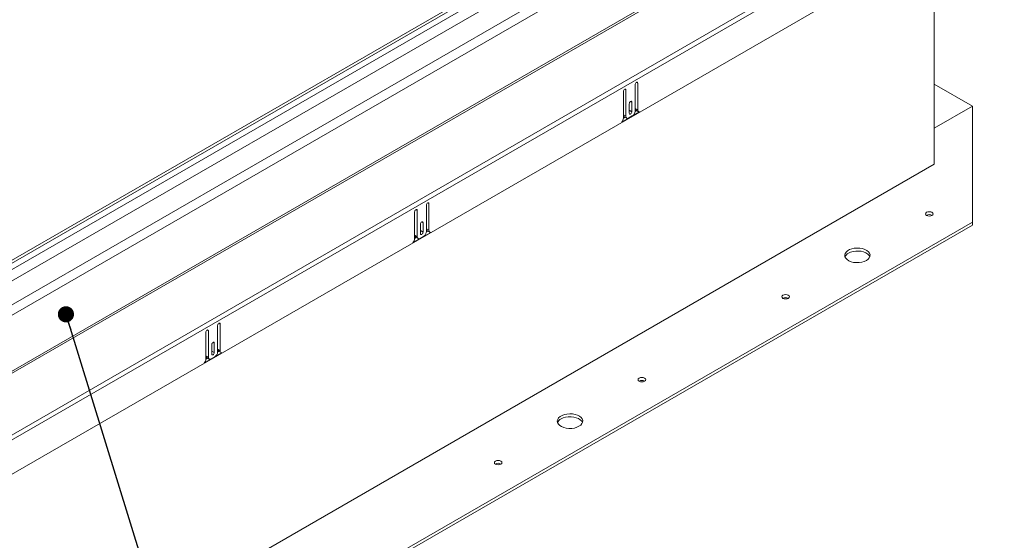
# Model space of a CAD drawing. Units: inches. Extents: x 0.1 to 10.8, y -1.1 to 8.4.
# Drawn here: x 8.5 to 10, y 4.1 to 4.9 of the extents above; entities that cross this region are included whole.
import ezdxf

# ---------------------------------------------------------------- set-up
doc = ezdxf.new("R2010")
doc.units = ezdxf.units.IN
doc.header["$MEASUREMENT"] = 0
doc.layers.add('FORMAT', color=7, linetype='Continuous')
doc.dimstyles.new('SLDDIMSTYLE0', dxfattribs={"dimtxt": 0, "dimasz": 0.02489, "dimexe": 0, "dimexo": 0.0625, "dimgap": 0, "dimtad": 0, "dimtih": 1, "dimtoh": 1, "dimdec": 0, "dimrnd": 1e-09, "dimzin": 0, "dimdsep": 46, "dimtxsty": 'Standard', "dimblk1": 'DOT', "dimblk2": 'DOT', "dimsah": 1, "dimcen": 0.09, "dimadec": 0, "dimazin": 0, "dimtfac": 0.02489, "dimtdec": 0, "dimtofl": 0, "dimtmove": 0, "dimatfit": 3, "dimldrblk": 'DOT', "dimfxl": 0, "dimfrac": 2, "dimtolj": 1, "dimtzin": 0, "dimarcsym": 0})

# ---------------------------------------------------------------- blocks, each defined once
blk = doc.blocks.new('_DOT')
at = {"color": 0, "linetype": 'ByBlock', "lineweight": -2}
blk.add_line((-0.5, 0), (-1, 0), dxfattribs=at)
at = {"color": 0, "linetype": 'ByBlock', "const_width": 0.5}
blk.add_lwpolyline([(-0.25, 0, 1), (0.25, 0, 1)], format="xyb", close=True, dxfattribs=at)

msp = doc.modelspace()

# ---------------------------------------------------------------- linework, layer by layer
at = {"color": 7, "linetype": 'Continuous', "lineweight": 15}
for p, q in [((9.84469, 5.25859), (8.29789, 4.36564)), ((8.23258, 4.25949), (9.92911, 5.23888)), ((9.81039, 5.23426), (8.23654, 4.3257)), ((9.93601, 5.22694), (8.23947, 4.24755)), ((9.8281, 5.23499), (8.28131, 4.34204)), ((9.84357, 5.22606), (8.29677, 4.33312)), ((9.93954, 5.14276), (8.23594, 4.15929)), ((8.23679, 4.15642), (9.9404, 5.13989)), ((8.23498, 4.06098), (10.02396, 5.09373)), ((10.02598, 5.08694), (8.237, 4.05418)), ((10.02753, 5.0348), (8.23545, 4.00026)), ((9.9198, 4.63087), (9.9198, 4.97262)), ((9.46383, 4.71454), (9.46383, 4.75563)), ((9.44173, 4.74287), (9.44173, 4.70179)), ((9.44571, 4.70459), (9.44571, 4.74517)), ((9.45985, 4.75333), (9.45985, 4.71276)), ((9.97836, 4.7203), (9.9198, 4.7541)), ((9.45477, 4.71174), (9.45477, 4.72628)), ((9.43914, 4.69565), (9.46642, 4.71139)), ((9.45079, 4.72399), (9.45079, 4.70944)), ((9.45079, 4.71403), (9.45477, 4.71174)), ((9.45982, 4.71218), (9.46204, 4.71346)), ((9.45985, 4.71684), (9.46383, 4.71454)), ((9.46115, 4.71398), (9.46512, 4.71168)), ((9.97836, 4.7203), (9.9198, 4.68649)), ((9.97836, 4.54171), (9.97836, 4.7203)), ((9.44173, 4.70689), (9.44571, 4.70459)), ((9.44173, 4.70174), (9.44437, 4.70326)), ((9.44303, 4.70403), (9.447, 4.70173)), ((9.45543, 4.7051), (9.45013, 4.70204)), ((8.23291, 3.65705), (9.9198, 4.63087)), ((9.12464, 4.51924), (9.12464, 4.55982)), ((9.13878, 4.56798), (9.13878, 4.52741)), ((9.14276, 4.52919), (9.14276, 4.57028)), ((9.12066, 4.55752), (9.12066, 4.51644)), ((8.38737, 3.62325), (9.97836, 4.54171)), ((8.38737, 3.61865), (9.97836, 4.53711)), ((9.12972, 4.53864), (9.12972, 4.52409)), ((9.12972, 4.52868), (9.1337, 4.52639)), ((9.1337, 4.52639), (9.1337, 4.54093)), ((9.13875, 4.52683), (9.14097, 4.52811)), ((9.13878, 4.53149), (9.14276, 4.52919)), ((9.14008, 4.52863), (9.14405, 4.52633)), ((9.97836, 4.53711), (9.97836, 4.54171)), ((9.11807, 4.5103), (9.14535, 4.52604)), ((9.12066, 4.52154), (9.12464, 4.51924)), ((9.12066, 4.51639), (9.12329, 4.51791)), ((9.12196, 4.51868), (9.12593, 4.51638)), ((9.13436, 4.51975), (9.12906, 4.51669)), ((8.81771, 4.38263), (8.81771, 4.34206)), ((8.82169, 4.34384), (8.82169, 4.38493)), ((8.79959, 4.37217), (8.79959, 4.33109)), ((8.80357, 4.33389), (8.80357, 4.37447)), ((8.80865, 4.35329), (8.80865, 4.33874)), ((8.81263, 4.34104), (8.81263, 4.35558)), ((8.81771, 4.34614), (8.82169, 4.34384)), ((8.797, 4.32495), (8.82427, 4.34069)), ((8.79959, 4.33619), (8.80357, 4.33389)), ((8.79959, 4.33104), (8.80222, 4.33256)), ((8.80089, 4.33333), (8.80486, 4.33103)), ((8.81329, 4.3344), (8.80799, 4.33134)), ((8.80865, 4.34333), (8.81263, 4.34104)), ((8.81768, 4.34148), (8.8199, 4.34276)), ((8.819, 4.34328), (8.82298, 4.34098))]:
    msp.add_line(p, q, dxfattribs=at)
at = {"color": 8, "linetype": 'Continuous', "lineweight": 15}
for p, q in [((9.46184, 4.75677), (9.46383, 4.75563)), ((9.44372, 4.74631), (9.44571, 4.74517)), ((9.45278, 4.72743), (9.45477, 4.72628)), ((9.12265, 4.56096), (9.12464, 4.55982)), ((9.14077, 4.57142), (9.14276, 4.57028)), ((9.13171, 4.54208), (9.1337, 4.54093)), ((8.8197, 4.38607), (8.82169, 4.38493)), ((8.80158, 4.37561), (8.80357, 4.37447)), ((8.81064, 4.35673), (8.81263, 4.35558))]:
    msp.add_line(p, q, dxfattribs=at)
at = {"color": 7, "linetype": 'Continuous', "lineweight": 15, "flags": 128}
for points in [[(9.46383, 4.75563), (9.46368, 4.75642), (9.46325, 4.75691), (9.4626, 4.75704), (9.46184, 4.75677), (9.46108, 4.75616), (9.46043, 4.75529), (9.46, 4.7543), (9.45985, 4.75333)], [(9.44571, 4.74517), (9.44556, 4.74596), (9.44513, 4.74645), (9.44448, 4.74658), (9.44372, 4.74631), (9.44296, 4.7457), (9.44231, 4.74483), (9.44188, 4.74384), (9.44173, 4.74287)], [(9.45477, 4.72628), (9.45462, 4.72707), (9.45419, 4.72757), (9.45354, 4.7277), (9.45278, 4.72743), (9.45202, 4.72682), (9.45137, 4.72595), (9.45094, 4.72495), (9.45079, 4.72399)], [(9.45079, 4.70944), (9.45094, 4.70865), (9.45137, 4.70815), (9.45202, 4.70803), (9.45278, 4.70829), (9.45354, 4.70891), (9.45419, 4.70978), (9.45462, 4.71077), (9.45477, 4.71174)], [(9.12464, 4.55982), (9.12449, 4.56061), (9.12406, 4.5611), (9.12341, 4.56123), (9.12265, 4.56096), (9.12189, 4.56035), (9.12124, 4.55948), (9.12081, 4.55849), (9.12066, 4.55752)], [(9.14276, 4.57028), (9.14261, 4.57107), (9.14218, 4.57156), (9.14153, 4.57169), (9.14077, 4.57142), (9.14001, 4.57081), (9.13936, 4.56994), (9.13893, 4.56895), (9.13878, 4.56798)], [(9.91622, 4.55206), (9.9175, 4.55317), (9.91795, 4.55446), (9.9175, 4.55576), (9.91622, 4.55686), (9.91432, 4.5576), (9.91207, 4.55785), (9.90982, 4.5576), (9.90792, 4.55686), (9.90664, 4.55576), (9.9062, 4.55446), (9.90664, 4.55317), (9.90792, 4.55206), (9.90982, 4.55133), (9.91207, 4.55107), (9.91432, 4.55133), (9.91622, 4.55206)], [(9.1337, 4.54093), (9.13355, 4.54172), (9.13312, 4.54222), (9.13247, 4.54235), (9.13171, 4.54208), (9.13095, 4.54147), (9.1303, 4.5406), (9.12987, 4.5396), (9.12972, 4.53864)], [(9.12972, 4.52409), (9.12987, 4.5233), (9.1303, 4.5228), (9.13095, 4.52268), (9.13171, 4.52294), (9.13247, 4.52356), (9.13312, 4.52443), (9.13355, 4.52542), (9.1337, 4.52639)], [(9.8154, 4.48271), (9.81804, 4.48461), (9.81992, 4.48679), (9.82094, 4.48916), (9.82105, 4.4916), (9.82026, 4.49399), (9.81859, 4.49623), (9.81612, 4.49821), (9.81298, 4.49984), (9.8093, 4.50104), (9.80527, 4.50175), (9.80106, 4.50195), (9.79687, 4.50162), (9.79291, 4.50078), (9.78935, 4.49947), (9.78636, 4.49775), (9.78409, 4.49569), (9.78263, 4.4934), (9.78206, 4.49099), (9.7824, 4.48856), (9.78364, 4.48623), (9.78572, 4.4841), (9.78854, 4.48229), (9.79197, 4.48087), (9.79585, 4.4799), (9.8, 4.47944), (9.80422, 4.47951), (9.80832, 4.4801), (9.8121, 4.48118), (9.8154, 4.48271)], [(9.78777, 4.49406), (9.79107, 4.49559), (9.79485, 4.49667), (9.79895, 4.49726), (9.80317, 4.49733), (9.80732, 4.49687), (9.8112, 4.4959), (9.81463, 4.49448), (9.81745, 4.49267), (9.81953, 4.49054), (9.82071, 4.48838)], [(9.69525, 4.4245), (9.69653, 4.4256), (9.69697, 4.4269), (9.69653, 4.4282), (9.69525, 4.4293), (9.69335, 4.43003), (9.6911, 4.43029), (9.68885, 4.43003), (9.68695, 4.4293), (9.68567, 4.4282), (9.68522, 4.4269), (9.68567, 4.4256), (9.68695, 4.4245), (9.68885, 4.42377), (9.6911, 4.42351), (9.69335, 4.42377), (9.69525, 4.4245)], [(8.82169, 4.38493), (8.82154, 4.38572), (8.82111, 4.38621), (8.82046, 4.38634), (8.8197, 4.38607), (8.81894, 4.38546), (8.81829, 4.38459), (8.81786, 4.3836), (8.81771, 4.38263)], [(8.80357, 4.37447), (8.80342, 4.37526), (8.80299, 4.37575), (8.80234, 4.37588), (8.80158, 4.37561), (8.80082, 4.375), (8.80017, 4.37413), (8.79974, 4.37314), (8.79959, 4.37217)], [(8.81263, 4.35558), (8.81248, 4.35637), (8.81205, 4.35687), (8.8114, 4.357), (8.81064, 4.35673), (8.80988, 4.35612), (8.80923, 4.35525), (8.8088, 4.35425), (8.80865, 4.35329)], [(8.80865, 4.33874), (8.8088, 4.33795), (8.80923, 4.33745), (8.80988, 4.33733), (8.81064, 4.33759), (8.8114, 4.33821), (8.81205, 4.33908), (8.81248, 4.34007), (8.81263, 4.34104)], [(9.47428, 4.29694), (9.47556, 4.29804), (9.476, 4.29934), (9.47556, 4.30063), (9.47428, 4.30173), (9.47238, 4.30247), (9.47013, 4.30273), (9.46788, 4.30247), (9.46597, 4.30173), (9.4647, 4.30063), (9.46425, 4.29934), (9.4647, 4.29804), (9.46597, 4.29694), (9.46788, 4.2962), (9.47013, 4.29594), (9.47238, 4.2962), (9.47428, 4.29694)], [(9.37345, 4.22758), (9.3761, 4.22948), (9.37798, 4.23167), (9.379, 4.23403), (9.37911, 4.23647), (9.37831, 4.23886), (9.37665, 4.2411), (9.37418, 4.24308), (9.37104, 4.24471), (9.36736, 4.24591), (9.36332, 4.24663), (9.35911, 4.24682), (9.35493, 4.2465), (9.35097, 4.24565), (9.34741, 4.24434), (9.34442, 4.24262), (9.34215, 4.24056), (9.34069, 4.23827), (9.34012, 4.23586), (9.34046, 4.23343), (9.3417, 4.2311), (9.34378, 4.22898), (9.3466, 4.22716), (9.35003, 4.22574), (9.35391, 4.22478), (9.35806, 4.22432), (9.36228, 4.22438), (9.36638, 4.22497), (9.37016, 4.22605), (9.37345, 4.22758)], [(9.34583, 4.23893), (9.34912, 4.24046), (9.35291, 4.24154), (9.35701, 4.24213), (9.36123, 4.2422), (9.36538, 4.24174), (9.36926, 4.24078), (9.37269, 4.23935), (9.37551, 4.23754), (9.37759, 4.23542), (9.37877, 4.23326)], [(9.25331, 4.16937), (9.25459, 4.17047), (9.25503, 4.17177), (9.25459, 4.17307), (9.25331, 4.17417), (9.25141, 4.17491), (9.24916, 4.17516), (9.24691, 4.17491), (9.245, 4.17417), (9.24373, 4.17307), (9.24328, 4.17177), (9.24373, 4.17047), (9.245, 4.16937), (9.24691, 4.16864), (9.24916, 4.16838), (9.25141, 4.16864), (9.25331, 4.16937)]]:
    msp.add_lwpolyline(points, dxfattribs=at)
at = {"color": 7, "linetype": 'Continuous', "lineweight": 15}
for centre, radius, start, end in [((9.45026, 4.71319), 0.00961, 302.60588, 357.39431), ((9.46295, 4.71652), 0.00312, 174.07052, 234.61681), ((9.46646, 4.71407), 0.00268, 169.76444, 269.01799), ((9.43203, 4.70226), 0.00971, 317.09181, 357.19556), ((9.44479, 4.70655), 0.00308, 173.70157, 234.98684), ((9.4484, 4.70416), 0.00273, 170.78633, 309.20292), ((9.91207, 4.54485), 0.0085, 59.43868, 120.56132), ((9.14188, 4.53117), 0.00312, 174.06967, 234.61803), ((9.14539, 4.52872), 0.00268, 169.76476, 269.01752), ((9.11096, 4.51691), 0.00971, 317.09202, 357.1954), ((9.12375, 4.52121), 0.00311, 173.96604, 234.72166), ((9.12733, 4.51881), 0.00273, 170.78619, 309.20277), ((9.12919, 4.52784), 0.00961, 302.60574, 357.39436), ((9.79281, 4.48403), 0.01123, 116.64687, 157.15861), ((9.6911, 4.41728), 0.0085, 59.44373, 120.55627), ((8.82081, 4.34582), 0.00311, 174.06948, 234.61893), ((8.78989, 4.33156), 0.00971, 317.09213, 357.19524), ((8.80265, 4.33585), 0.00308, 173.7016, 234.98572), ((8.80626, 4.33346), 0.00273, 170.78581, 309.20285), ((8.80811, 4.34249), 0.00961, 302.60567, 357.39453), ((8.82432, 4.34337), 0.00268, 169.76553, 269.01691), ((9.47013, 4.28972), 0.0085, 59.44115, 120.55866), ((9.35087, 4.2289), 0.01123, 116.647, 157.15848), ((9.24916, 4.16215), 0.0085, 59.44245, 120.55745)]:
    msp.add_arc(centre, radius, start, end, dxfattribs=at)

# ---------------------------------------------------------------- leaders
at = {"layer": 'FORMAT', "color": 7}
msp.add_leader([(8.58444, 4.39994), (8.84137, 3.56727)], dimstyle='SLDDIMSTYLE0', dxfattribs=at)

doc.saveas('drawing.dxf')
